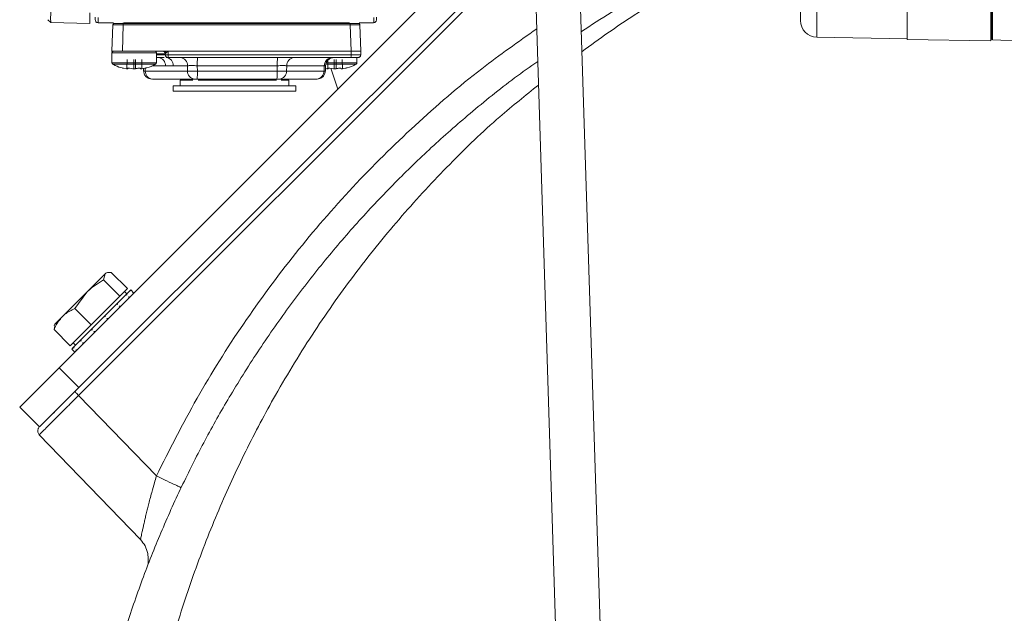
# Model space of a CAD drawing. Units: millimetres. Extents: x 4676 to 8560, y 3347 to 5975.
# Drawn here: x 7629 to 7806, y 5471 to 5577 of the extents above; entities that cross this region are included whole.
import ezdxf

# ---------------------------------------------------------------- set-up
doc = ezdxf.new("R2010")
doc.units = ezdxf.units.MM

msp = doc.modelspace()

# ---------------------------------------------------------------- linework, layer by layer
at = {"color": 7, "linetype": 'Continuous', "lineweight": 15}
for p, q in [((7716.49, 5738.49), (7733.78, 5189.8)), ((7741.78, 5190.06), (7724.49, 5738.74)), ((7718.61, 5597.55), (7635.82, 5514.76)), ((7721.08, 5592.95), (7639.36, 5511.22)), ((7768.99, 5587.76), (7768.99, 5577.17)), ((7788.19, 5587.49), (7788.19, 5573.75)), ((7803.19, 5587.49), (7803.19, 5573.49)), ((7641.33, 5576.62), (7641.33, 5578.55)), ((7633.83, 5577.31), (7634.34, 5576.79)), ((7641.33, 5576.62), (7634.33, 5576.8)), ((7642.83, 5576.77), (7645.62, 5576.77)), ((7647.33, 5576.77), (7647.33, 5576.65)), ((7688.12, 5576.65), (7647.35, 5576.65)), ((7647.48, 5576.77), (7687.99, 5576.77)), ((7651.33, 5576.65), (7651.33, 5576.77)), ((7687.33, 5576.65), (7687.33, 5576.77)), ((7689.74, 5576.77), (7692.33, 5576.77)), ((7692.33, 5576.77), (7692.33, 5576.8)), ((7692.33, 5576.79), (7692.42, 5576.78)), ((7645.33, 5571.65), (7645.5, 5576.41)), ((7689.8, 5576.41), (7689.86, 5576.41)), ((7690.03, 5571.65), (7689.86, 5576.41)), ((7803.29, 5575.23), (7803.19, 5575.23)), ((7788.19, 5573.88), (7771.94, 5574.17)), ((7803.19, 5573.49), (7788.19, 5573.75)), ((7811.29, 5573.41), (7803.49, 5573.68)), ((7645.33, 5571.65), (7647.19, 5571.65)), ((7645.34, 5571.42), (7645.33, 5571.65)), ((7645.33, 5571.35), (7645.33, 5569.59)), ((7647.19, 5571.65), (7654.7, 5571.65)), ((7653.33, 5569.59), (7653.33, 5571.35)), ((7654.7, 5571.65), (7655.41, 5571.65)), ((7655.41, 5571.65), (7688.29, 5571.65)), ((7688.29, 5571.65), (7690.03, 5571.65)), ((7690.01, 5570.98), (7690.03, 5571.65)), ((7653.33, 5570.5), (7653.66, 5570.5)), ((7653.66, 5570.5), (7654.72, 5570.5)), ((7654.91, 5571.16), (7654.92, 5570.98)), ((7655.42, 5570.5), (7688.25, 5570.5)), ((7684.09, 5568.48), (7684.12, 5570.03)), ((7689.33, 5569.59), (7689.33, 5570.5)), ((7647.95, 5568.48), (7647.38, 5568.59)), ((7648.06, 5568.59), (7648.09, 5568.48)), ((7648.09, 5568.48), (7648.1, 5568.62)), ((7648.19, 5568.48), (7648.23, 5568.59)), ((7648.48, 5568.59), (7649.1, 5568.48)), ((7649.4, 5568.48), (7649.99, 5568.59)), ((7649.57, 5568.48), (7650.18, 5568.59)), ((7650.43, 5568.59), (7650.47, 5568.48)), ((7650.64, 5568.48), (7651.26, 5568.59)), ((7651.29, 5568.59), (7650.71, 5568.48)), ((7650.98, 5568.53), (7651, 5568.07)), ((7683.66, 5568.07), (7683.7, 5569.08)), ((7683.95, 5568.48), (7683.68, 5568.53)), ((7684.06, 5568.59), (7684.09, 5568.48)), ((7684.19, 5568.48), (7684.23, 5568.59)), ((7684.48, 5568.59), (7685.1, 5568.48)), ((7685.9, 5564.83), (7684.63, 5568.59)), ((7685.4, 5568.48), (7685.99, 5568.59)), ((7685.57, 5568.48), (7686.18, 5568.59)), ((7686.43, 5568.59), (7686.47, 5568.48)), ((7686.64, 5568.48), (7687.26, 5568.59)), ((7687.29, 5568.59), (7686.71, 5568.48)), ((7652.58, 5566.65), (7660.18, 5566.65)), ((7657.58, 5566.45), (7657.58, 5565.45)), ((7657.58, 5566.45), (7659.84, 5566.45)), ((7658.05, 5566.65), (7658.03, 5566.45)), ((7660.62, 5566.65), (7674.95, 5566.65)), ((7660.79, 5566.45), (7674.87, 5566.45)), ((7675.37, 5566.65), (7682.1, 5566.65)), ((7675.74, 5566.45), (7677.08, 5566.45)), ((7676.63, 5566.45), (7676.61, 5566.65)), ((7677.08, 5565.45), (7677.08, 5566.45)), ((7656.33, 5565.45), (7656.33, 5564.45)), ((7656.33, 5565.45), (7678.33, 5565.45)), ((7656.33, 5564.45), (7678.33, 5564.45)), ((7678.33, 5564.45), (7678.33, 5565.45)), ((7644.08, 5531.64), (7640.83, 5528.39)), ((7643.8, 5530.55), (7644.08, 5531.64)), ((7646.72, 5527.63), (7643.8, 5530.55)), ((7644.24, 5531.8), (7644.08, 5531.64)), ((7644.55, 5531.88), (7644.24, 5531.8)), ((7648.09, 5529.01), (7645.18, 5531.92)), ((7648.09, 5529.01), (7647.4, 5528.32)), ((7647.95, 5528.02), (7648.66, 5528.73)), ((7648.67, 5528.74), (7648.66, 5528.73)), ((7648.66, 5528.73), (7648.8, 5528.59)), ((7648.67, 5528.74), (7648.69, 5528.76)), ((7649.26, 5528.19), (7648.69, 5528.76)), ((7636.39, 5523.95), (7640.83, 5528.39)), ((7638.68, 5525.42), (7640.83, 5528.39)), ((7646.72, 5527.63), (7644.15, 5525.07)), ((7646.33, 5526.4), (7647.88, 5527.95)), ((7647.4, 5528.32), (7646.72, 5527.63)), ((7647.99, 5528.05), (7647.56, 5528.48)), ((7647.95, 5528.02), (7647.88, 5527.95)), ((7647.88, 5527.95), (7648.02, 5527.81)), ((7648.45, 5527.38), (7648.3, 5527.52)), ((7649.22, 5528.16), (7649.08, 5528.3)), ((7641.59, 5522.51), (7638.68, 5525.42)), ((7644.12, 5524.19), (7646.21, 5526.28)), ((7646.33, 5526.4), (7646.21, 5526.28)), ((7646.21, 5526.28), (7646.35, 5526.14)), ((7646.78, 5525.71), (7646.63, 5525.85)), ((7636.39, 5523.95), (7635.05, 5522.61)), ((7644.15, 5525.07), (7641.59, 5522.51)), ((7641.77, 5521.84), (7643.98, 5524.05)), ((7644.12, 5524.19), (7643.98, 5524.05)), ((7643.98, 5524.05), (7644.12, 5523.91)), ((7644.55, 5523.48), (7644.41, 5523.63)), ((7635.06, 5522.27), (7634.93, 5521.67)), ((7637.84, 5518.75), (7634.93, 5521.67)), ((7635.05, 5522.61), (7634.96, 5522.3)), ((7641.59, 5522.51), (7639.71, 5520.63)), ((7639.74, 5519.81), (7641.64, 5521.71)), ((7641.77, 5521.84), (7641.64, 5521.71)), ((7641.64, 5521.71), (7641.78, 5521.56)), ((7639.71, 5520.63), (7637.84, 5518.75)), ((7642.2, 5521.14), (7642.06, 5521.28)), ((7638.09, 5518.15), (7638.38, 5518.45)), ((7638.09, 5518.15), (7638.65, 5517.59)), ((7638.37, 5519.28), (7638.79, 5518.86)), ((7638.43, 5518.5), (7638.38, 5518.45)), ((7638.38, 5518.45), (7638.52, 5518.31)), ((7638.43, 5518.5), (7639.64, 5519.71)), ((7639.74, 5519.81), (7639.64, 5519.71)), ((7639.64, 5519.71), (7639.78, 5519.57)), ((7640.2, 5519.14), (7640.06, 5519.28)), ((7638.95, 5517.89), (7638.81, 5518.03)), ((7628.75, 5507.69), (7635.82, 5514.76)), ((7639.36, 5511.22), (7632.29, 5504.15)), ((7632.29, 5504.15), (7628.75, 5507.69)), ((7632.3, 5502.77), (7632.26, 5502.74)), ((7632.26, 5502.74), (7650.44, 5483.92))]:
    msp.add_line(p, q, dxfattribs=at)
at = {"color": 8, "linetype": 'Continuous', "lineweight": 0}
for p, q in [((7771.94, 5587.76), (7771.94, 5574.17)), ((7803.49, 5573.68), (7803.49, 5587.41)), ((7639.33, 5509.81), (7714.71, 5585.18)), ((7647.19, 5571.65), (7647.36, 5576.41)), ((7647.36, 5576.41), (7688.13, 5576.41)), ((7688.29, 5571.65), (7688.13, 5576.41)), ((7645.33, 5571.35), (7647.14, 5571.35)), ((7647.14, 5571.35), (7653.33, 5571.35)), ((7655.41, 5571.65), (7655.44, 5570.98)), ((7688.27, 5570.98), (7688.29, 5571.65)), ((7645.33, 5569.59), (7647.14, 5569.59)), ((7647.14, 5569.59), (7653.33, 5569.59)), ((7648.02, 5568.48), (7648.03, 5570.15)), ((7649.26, 5568.48), (7649.24, 5570.15)), ((7649.57, 5568.48), (7649.58, 5570.15)), ((7650.71, 5568.48), (7650.69, 5570.15)), ((7654.91, 5571.16), (7653.33, 5571.16)), ((7654.92, 5570.98), (7653.33, 5570.98)), ((7655.44, 5570.98), (7688.27, 5570.98)), ((7683.79, 5569.59), (7689.33, 5569.59)), ((7684.09, 5568.48), (7684.12, 5570.03)), ((7685.26, 5568.48), (7685.24, 5570.15)), ((7685.57, 5568.48), (7685.58, 5570.15)), ((7686.71, 5568.48), (7686.69, 5570.15)), ((7645.49, 5569.33), (7647.23, 5569.33)), ((7647.23, 5569.33), (7653.17, 5569.33)), ((7648.09, 5568.48), (7648.1, 5568.62)), ((7648.19, 5568.48), (7648.19, 5568.62)), ((7651.29, 5568.58), (7651.31, 5568.09)), ((7651.31, 5568.09), (7658.9, 5568.09)), ((7654.93, 5569.05), (7652.51, 5569.05)), ((7654.93, 5569.05), (7656.34, 5569.05)), ((7658.89, 5569.05), (7656.34, 5569.05)), ((7658.9, 5568.09), (7658.89, 5569.05)), ((7675.02, 5569.05), (7660.65, 5569.05)), ((7660.67, 5568.09), (7660.65, 5569.05)), ((7660.67, 5568.09), (7675, 5568.09)), ((7675, 5568.09), (7675.02, 5569.05)), ((7676.69, 5568.09), (7676.71, 5569.05)), ((7676.69, 5568.09), (7683.42, 5568.09)), ((7683.46, 5569.05), (7676.71, 5569.05)), ((7683.42, 5568.09), (7683.46, 5569.05)), ((7683.73, 5569.33), (7689.17, 5569.33)), ((7684.19, 5568.48), (7684.19, 5568.62)), ((7635.82, 5514.76), (7639.36, 5511.22)), ((7653.3, 5495.34), (7639.33, 5509.81))]:
    msp.add_line(p, q, dxfattribs=at)
at = {"color": 7, "linetype": 'Continuous', "lineweight": 15, "flags": 128}
for points in [[(7642.33, 5577.27), (7642.34, 5577.17), (7642.37, 5577.08)], [(7689.51, 5570.5), (7689.6, 5570.51), (7689.69, 5570.53)]]:
    msp.add_lwpolyline(points, dxfattribs=at)
at = {"color": 7, "linetype": 'Continuous', "lineweight": 15}
for centre, radius, start, end in [((7642.83, 5577.27), 0.5, 240.4868, 270), ((7645.75, 5576.4), 0.25, 90, 178), ((7686.98, 5576.52), 0.25, 90, 148.6677), ((7689.61, 5576.4), 0.25, 2, 90), ((7692.33, 5577.27), 0.5, 270, 0), ((7771.99, 5577.17), 3, 180, 269), ((7803.49, 5573.88), 0.2, 180, 268), ((7645.63, 5571.35), 0.3, 90, 180), ((7653.03, 5571.35), 0.3, 0, 90), ((7654.41, 5571.15), 0.5, 2, 90), ((7645.63, 5569.59), 0.3, 180, 241.2807), ((7653.03, 5569.59), 0.3, 298.7193, 0), ((7655.42, 5571), 0.5, 182, 270), ((7689.03, 5569.59), 0.3, 298.7193, 0), ((7689.51, 5571), 0.5, 326.4064, 358)]:
    msp.add_arc(centre, radius, start, end, dxfattribs=at)
at = {"color": 8, "linetype": 'Continuous', "lineweight": 0}
for centre, radius, start, end in [((7645.64, 5576.46), 1.71, 358.033, 6.1065), ((7652.61, 5576.52), 0.245, 30.6133, 89.7592), ((7658.09, 5576.66), 0.761, 171.9164, 180.9762), ((7683.25, 5576.66), 0.761, 171.9164, 180.9762), ((7686.41, 5576.46), 1.71, 358.033, 6.1065), ((7653.54, 5569.11), 1.39, 357.4594, 85.1185), ((7655.18, 5574.6), 3.63, 265.9191, 274.0809), ((7654.95, 5569.11), 1.39, 357.4594, 85.1185), ((7652.01, 5570.86), 3.43, 353.8935, 1.967), ((7657.5, 5569.11), 1.39, 357.4594, 85.1185), ((7670.93, 5569.4), 10.29, 173.8935, 181.967), ((7685.3, 5569.4), 10.29, 173.8935, 181.967), ((7678.13, 5569.09), 1.41, 93.6199, 181.5056), ((7684.88, 5569.09), 1.41, 93.6199, 181.5056), ((7684.84, 5570.86), 3.43, 353.8935, 1.967), ((7652.7, 5568.03), 1.39, 177.4594, 265.1185), ((7660.29, 5568.03), 1.39, 177.4594, 265.1185), ((7650.39, 5567.74), 10.29, 353.8935, 1.967), ((7664.72, 5567.74), 10.29, 353.8935, 1.967), ((7675.28, 5568.06), 1.41, 273.6199, 1.5056), ((7682.01, 5568.06), 1.41, 273.6199, 1.5056)]:
    msp.add_arc(centre, radius, start, end, dxfattribs=at)
at = {"color": 7, "linetype": 'Continuous', "lineweight": 15}
for points, knots in [([(7729.64, 5575.17), (7731.42, 5576.34), (7736.37, 5579.57), (7744.29, 5583.97), (7753.49, 5588.59), (7761.44, 5592.05), (7766.69, 5594.16), (7768.85, 5594.92), (7768.99, 5594.97)], [0, 0, 0, 0, 0.1443303, 0.402002, 0.6181257, 0.8471481, 0.9899062, 1, 1, 1, 1]), ([(7634.33, 5578.73), (7634.33, 5578.52), (7634.32, 5578.08), (7634.31, 5577.5), (7634.32, 5577.06), (7634.32, 5576.83), (7634.33, 5576.81), (7634.33, 5576.8)], [0, 0, 0, 0, 0.2106227, 0.4302395, 0.6498347, 0.8694746, 1, 1, 1, 1]), ([(7642.33, 5577.27), (7642.33, 5577.27), (7642.33, 5577.29), (7642.33, 5577.4), (7642.33, 5577.56), (7642.33, 5577.69), (7642.33, 5577.75)], [0, 0, 0, 0, 0.250751, 0.500293, 0.759608, 1, 1, 1, 1]), ([(7642.37, 5577.08), (7642.39, 5577.04), (7642.44, 5576.94), (7642.55, 5576.85), (7642.69, 5576.79), (7642.79, 5576.79), (7642.83, 5576.79)], [0, 0, 0, 0, 0.251474, 0.509416, 0.762242, 1, 1, 1, 1]), ([(7645.66, 5576.63), (7645.63, 5576.62), (7645.59, 5576.6), (7645.55, 5576.54), (7645.53, 5576.47), (7645.53, 5576.43), (7645.54, 5576.41)], [0, 0, 0, 0, 0.2481884, 0.5011399, 0.7533512, 1, 1, 1, 1]), ([(7647.35, 5576.65), (7647.25, 5576.65), (7647.04, 5576.65), (7646.74, 5576.65), (7646.46, 5576.65), (7646.21, 5576.65), (7646.01, 5576.65), (7645.86, 5576.65), (7645.76, 5576.65), (7645.75, 5576.65), (7645.75, 5576.65)], [0, 0, 0, 0, 0.125084, 0.250039, 0.374919, 0.499998, 0.624865, 0.749957, 0.874806, 1, 1, 1, 1]), ([(7689.61, 5576.65), (7689.59, 5576.65), (7689.55, 5576.65), (7689.21, 5576.65), (7688.7, 5576.65), (7688.31, 5576.65), (7688.12, 5576.65)], [0, 0, 0, 0, 0.240608, 0.5, 0.759392, 1, 1, 1, 1]), ([(7689.83, 5576.41), (7689.83, 5576.43), (7689.84, 5576.47), (7689.81, 5576.54), (7689.77, 5576.6), (7689.73, 5576.62), (7689.7, 5576.63)], [0, 0, 0, 0, 0.246364, 0.498621, 0.751751, 1, 1, 1, 1]), ([(7692.83, 5577.27), (7692.83, 5577.27), (7692.83, 5577.29), (7692.83, 5577.4), (7692.83, 5577.56), (7692.83, 5577.69), (7692.83, 5577.75)], [0, 0, 0, 0, 0.2507508, 0.5002935, 0.7596083, 1, 1, 1, 1]), ([(7645.5, 5571.51), (7645.49, 5571.52), (7645.47, 5571.57), (7645.41, 5571.63), (7645.36, 5571.64), (7645.33, 5571.65)], [0, 0, 0, 0, 0.0814489, 0.5577678, 1, 1, 1, 1]), ([(7654.7, 5571.65), (7654.74, 5571.64), (7654.81, 5571.63), (7654.92, 5571.55), (7654.99, 5571.42), (7655, 5571.32), (7655.01, 5571.27)], [0, 0, 0, 0, 0.240723, 0.499974, 0.759238, 1, 1, 1, 1]), ([(7654.76, 5571.51), (7654.78, 5571.48), (7654.83, 5571.43), (7654.89, 5571.32), (7654.91, 5571.23), (7654.92, 5571.17)], [0, 0, 0, 0, 0.2684963, 0.5283291, 1, 1, 1, 1]), ([(7641.43, 5442.14), (7642.02, 5445.25), (7643.22, 5451.52), (7645.54, 5460.67), (7648.24, 5469.64), (7651.31, 5478.32), (7654.75, 5486.79), (7658.49, 5494.93), (7662.56, 5502.84), (7667.08, 5510.76), (7672.15, 5518.73), (7677.71, 5526.63), (7683.59, 5534.16), (7689.73, 5541.3), (7696.09, 5548.04), (7702.72, 5554.46), (7709.89, 5560.74), (7716.26, 5565.91), (7720.42, 5568.85), (7721.81, 5569.83)], [0, 0, 0, 0, 0.055767, 0.112269, 0.167804, 0.224305, 0.27962, 0.33609, 0.3912, 0.447625, 0.510501, 0.574385, 0.637588, 0.700899, 0.764585, 0.827162, 0.891651, 0.963799, 1, 1, 1, 1]), ([(7683.69, 5569.06), (7683.72, 5569.24), (7683.78, 5569.62), (7684.13, 5570.11), (7684.63, 5570.44), (7685.01, 5570.48), (7685.19, 5570.5)], [0, 0, 0, 0, 0.240721, 0.500117, 0.759432, 1, 1, 1, 1]), ([(7688.25, 5570.5), (7688.41, 5570.5), (7688.74, 5570.5), (7689.17, 5570.5), (7689.45, 5570.5), (7689.49, 5570.5), (7689.51, 5570.5)], [0, 0, 0, 0, 0.240608, 0.5, 0.759392, 1, 1, 1, 1]), ([(7689.69, 5570.53), (7689.73, 5570.55), (7689.82, 5570.6), (7689.92, 5570.71), (7689.97, 5570.84), (7689.97, 5570.93), (7689.97, 5570.98)], [0, 0, 0, 0, 0.250055, 0.506112, 0.758764, 1, 1, 1, 1]), ([(7645.53, 5569.31), (7645.54, 5569.3), (7645.97, 5569.02), (7646.61, 5568.77), (7647.24, 5568.65), (7647.39, 5568.62)], [0, 0, 0, 0, 0.030108, 0.771175, 1, 1, 1, 1]), ([(7647.4, 5568.59), (7647.38, 5568.6), (7647.32, 5568.61), (7647.27, 5568.62), (7647.24, 5568.63), (7647.25, 5568.62), (7647.25, 5568.62)], [0, 0, 0, 0, 0.309306, 0.618851, 0.922482, 1, 1, 1, 1]), ([(7648.09, 5568.48), (7648.09, 5568.48), (7648.09, 5568.47), (7648.04, 5568.47), (7647.99, 5568.48), (7647.96, 5568.48), (7647.95, 5568.48)], [0, 0, 0, 0, 0.3170574, 0.6342182, 0.9494535, 1, 1, 1, 1]), ([(7648.06, 5568.59), (7648.06, 5568.6), (7648.06, 5568.61), (7648.11, 5568.62), (7648.18, 5568.63), (7648.27, 5568.62), (7648.36, 5568.61), (7648.43, 5568.6), (7648.47, 5568.59), (7648.48, 5568.59)], [0, 0, 0, 0, 0.162642, 0.325411, 0.485069, 0.641858, 0.798297, 0.95696, 1, 1, 1, 1]), ([(7648.1, 5568.48), (7648.1, 5568.48), (7648.13, 5568.47), (7648.16, 5568.47), (7648.19, 5568.48), (7648.19, 5568.48), (7648.19, 5568.48)], [0, 0, 0, 0, 0.036389, 0.483893, 0.92868, 1, 1, 1, 1]), ([(7649.4, 5568.48), (7649.37, 5568.48), (7649.31, 5568.47), (7649.21, 5568.47), (7649.14, 5568.48), (7649.1, 5568.48), (7649.1, 5568.48)], [0, 0, 0, 0, 0.317057, 0.634218, 0.949453, 1, 1, 1, 1]), ([(7649.33, 5568.48), (7649.34, 5568.48), (7649.37, 5568.47), (7649.45, 5568.47), (7649.53, 5568.48), (7649.56, 5568.48), (7649.57, 5568.48)], [0, 0, 0, 0, 0.0894403, 0.5123072, 0.9326069, 1, 1, 1, 1]), ([(7649.99, 5568.59), (7650.01, 5568.6), (7650.07, 5568.61), (7650.17, 5568.62), (7650.27, 5568.63), (7650.35, 5568.62), (7650.4, 5568.61), (7650.43, 5568.6), (7650.43, 5568.59), (7650.43, 5568.59)], [0, 0, 0, 0, 0.162642, 0.325411, 0.485069, 0.641858, 0.798297, 0.95696, 1, 1, 1, 1]), ([(7650.64, 5568.48), (7650.61, 5568.48), (7650.55, 5568.47), (7650.5, 5568.47), (7650.47, 5568.48), (7650.47, 5568.48), (7650.47, 5568.48)], [0, 0, 0, 0, 0.317057, 0.634218, 0.949453, 1, 1, 1, 1]), ([(7650.57, 5568.48), (7650.57, 5568.48), (7650.57, 5568.47), (7650.62, 5568.47), (7650.67, 5568.48), (7650.7, 5568.48), (7650.71, 5568.48)], [0, 0, 0, 0, 0.317057, 0.634218, 0.949453, 1, 1, 1, 1]), ([(7651, 5568.09), (7651.03, 5567.9), (7651.09, 5567.52), (7651.44, 5567.04), (7651.94, 5566.71), (7652.32, 5566.67), (7652.5, 5566.65)], [0, 0, 0, 0, 0.240841, 0.500315, 0.759599, 1, 1, 1, 1]), ([(7651.26, 5568.59), (7651.29, 5568.6), (7651.34, 5568.61), (7651.39, 5568.62), (7651.42, 5568.63), (7651.41, 5568.62), (7651.41, 5568.62)], [0, 0, 0, 0, 0.309306, 0.618851, 0.922482, 1, 1, 1, 1]), ([(7651.41, 5568.62), (7651.4, 5568.62), (7651.38, 5568.61), (7651.33, 5568.6), (7651.29, 5568.59), (7651.29, 5568.59)], [0, 0, 0, 0, 0.436807, 0.879823, 1, 1, 1, 1]), ([(7651.3, 5568.62), (7651.39, 5568.63), (7652.03, 5568.75), (7652.66, 5568.99), (7653.12, 5569.3), (7653.12, 5569.3)], [0, 0, 0, 0, 0.144918, 0.995563, 1, 1, 1, 1]), ([(7682.16, 5566.65), (7682.34, 5566.67), (7682.72, 5566.71), (7683.22, 5567.04), (7683.57, 5567.52), (7683.63, 5567.9), (7683.66, 5568.09)], [0, 0, 0, 0, 0.240401, 0.499685, 0.759159, 1, 1, 1, 1]), ([(7684.09, 5568.48), (7684.09, 5568.48), (7684.09, 5568.47), (7684.04, 5568.47), (7683.99, 5568.48), (7683.96, 5568.48), (7683.95, 5568.48)], [0, 0, 0, 0, 0.3170574, 0.6342182, 0.9494535, 1, 1, 1, 1]), ([(7684.06, 5568.59), (7684.06, 5568.6), (7684.06, 5568.61), (7684.11, 5568.62), (7684.18, 5568.63), (7684.27, 5568.62), (7684.36, 5568.61), (7684.43, 5568.6), (7684.47, 5568.59), (7684.48, 5568.59)], [0, 0, 0, 0, 0.162642, 0.325411, 0.485069, 0.641858, 0.798297, 0.95696, 1, 1, 1, 1]), ([(7684.1, 5568.48), (7684.1, 5568.48), (7684.13, 5568.47), (7684.16, 5568.47), (7684.19, 5568.48), (7684.19, 5568.48), (7684.19, 5568.48)], [0, 0, 0, 0, 0.033412, 0.482299, 0.92846, 1, 1, 1, 1]), ([(7685.4, 5568.48), (7685.37, 5568.48), (7685.31, 5568.47), (7685.21, 5568.47), (7685.14, 5568.48), (7685.1, 5568.48), (7685.1, 5568.48)], [0, 0, 0, 0, 0.317057, 0.634218, 0.949453, 1, 1, 1, 1]), ([(7685.33, 5568.48), (7685.34, 5568.48), (7685.37, 5568.47), (7685.45, 5568.47), (7685.53, 5568.48), (7685.56, 5568.48), (7685.57, 5568.48)], [0, 0, 0, 0, 0.08944, 0.512307, 0.932607, 1, 1, 1, 1]), ([(7685.99, 5568.59), (7686.01, 5568.6), (7686.07, 5568.61), (7686.17, 5568.62), (7686.27, 5568.63), (7686.35, 5568.62), (7686.4, 5568.61), (7686.43, 5568.6), (7686.43, 5568.59), (7686.43, 5568.59)], [0, 0, 0, 0, 0.162642, 0.325411, 0.485069, 0.641858, 0.798297, 0.95696, 1, 1, 1, 1]), ([(7686.64, 5568.48), (7686.61, 5568.48), (7686.55, 5568.47), (7686.5, 5568.47), (7686.47, 5568.48), (7686.47, 5568.48), (7686.47, 5568.48)], [0, 0, 0, 0, 0.317057, 0.634218, 0.949453, 1, 1, 1, 1]), ([(7686.57, 5568.48), (7686.57, 5568.48), (7686.57, 5568.47), (7686.62, 5568.47), (7686.67, 5568.48), (7686.7, 5568.48), (7686.71, 5568.48)], [0, 0, 0, 0, 0.317057, 0.634218, 0.949453, 1, 1, 1, 1]), ([(7687.26, 5568.59), (7687.29, 5568.6), (7687.34, 5568.61), (7687.39, 5568.62), (7687.42, 5568.63), (7687.41, 5568.62), (7687.41, 5568.62)], [0, 0, 0, 0, 0.309306, 0.618851, 0.922482, 1, 1, 1, 1]), ([(7687.41, 5568.62), (7687.4, 5568.62), (7687.38, 5568.61), (7687.33, 5568.6), (7687.29, 5568.59), (7687.29, 5568.59)], [0, 0, 0, 0, 0.436807, 0.879823, 1, 1, 1, 1]), ([(7687.3, 5568.62), (7687.39, 5568.63), (7688.03, 5568.75), (7688.66, 5568.99), (7689.12, 5569.3), (7689.12, 5569.3)], [0, 0, 0, 0, 0.144918, 0.995563, 1, 1, 1, 1]), ([(7660.18, 5566.65), (7660.2, 5566.65), (7660.25, 5566.65), (7660.36, 5566.65), (7660.49, 5566.65), (7660.57, 5566.65), (7660.62, 5566.65)], [0, 0, 0, 0, 0.252201, 0.500052, 0.749352, 1, 1, 1, 1]), ([(7674.95, 5566.65), (7674.99, 5566.65), (7675.08, 5566.65), (7675.2, 5566.65), (7675.3, 5566.65), (7675.35, 5566.65), (7675.37, 5566.65)], [0, 0, 0, 0, 0.252201, 0.500052, 0.749352, 1, 1, 1, 1]), ([(7640.83, 5528.39), (7640.89, 5528.45), (7641.76, 5529.31), (7642.82, 5529.95), (7643.8, 5530.55)], [0, 0, 0, 0, 0.0702148, 1, 1, 1, 1]), ([(7644.08, 5531.64), (7644.1, 5531.66), (7644.34, 5531.89), (7644.77, 5531.9), (7645.18, 5531.92)], [0, 0, 0, 0, 0.070215, 1, 1, 1, 1]), ([(7648.67, 5528.74), (7648.68, 5528.73), (7648.71, 5528.7), (7648.75, 5528.65), (7648.78, 5528.61), (7648.8, 5528.59)], [0, 0, 0, 0, 0.250137, 0.500274, 1, 1, 1, 1]), ([(7647.95, 5528.02), (7647.96, 5528), (7647.97, 5527.97), (7647.99, 5527.9), (7648.01, 5527.84), (7648.02, 5527.81)], [0, 0, 0, 0, 0.250137, 0.500274, 1, 1, 1, 1]), ([(7648.3, 5527.52), (7648.34, 5527.51), (7648.39, 5527.5), (7648.47, 5527.47), (7648.5, 5527.46), (7648.52, 5527.46)], [0, 0, 0, 0, 0.4999771, 0.7499858, 1, 1, 1, 1]), ([(7649.08, 5528.3), (7649.11, 5528.28), (7649.15, 5528.25), (7649.2, 5528.21), (7649.23, 5528.19), (7649.24, 5528.18)], [0, 0, 0, 0, 0.499977, 0.749986, 1, 1, 1, 1]), ([(7636.39, 5523.95), (7636.55, 5524.1), (7637.21, 5524.72), (7638.04, 5525.12), (7638.68, 5525.42)], [0, 0, 0, 0, 0.2418514, 1, 1, 1, 1]), ([(7646.33, 5526.4), (7646.33, 5526.38), (7646.34, 5526.33), (7646.34, 5526.25), (7646.35, 5526.18), (7646.35, 5526.14)], [0, 0, 0, 0, 0.250137, 0.500274, 1, 1, 1, 1]), ([(7646.63, 5525.85), (7646.68, 5525.85), (7646.74, 5525.84), (7646.83, 5525.84), (7646.87, 5525.83), (7646.89, 5525.83)], [0, 0, 0, 0, 0.499977, 0.749986, 1, 1, 1, 1]), ([(7634.93, 5521.67), (7635.01, 5521.86), (7635.38, 5522.71), (7635.95, 5523.41), (7636.39, 5523.95)], [0, 0, 0, 0, 0.223713, 1, 1, 1, 1]), ([(7644.12, 5524.19), (7644.12, 5524.17), (7644.12, 5524.12), (7644.12, 5524.03), (7644.12, 5523.96), (7644.12, 5523.91)], [0, 0, 0, 0, 0.250137, 0.500274, 1, 1, 1, 1]), ([(7644.41, 5523.63), (7644.45, 5523.63), (7644.52, 5523.63), (7644.62, 5523.63), (7644.67, 5523.63), (7644.69, 5523.63)], [0, 0, 0, 0, 0.499977, 0.749986, 1, 1, 1, 1]), ([(7641.77, 5521.84), (7641.77, 5521.82), (7641.77, 5521.77), (7641.78, 5521.68), (7641.78, 5521.61), (7641.78, 5521.56)], [0, 0, 0, 0, 0.250137, 0.500274, 1, 1, 1, 1]), ([(7642.06, 5521.28), (7642.11, 5521.28), (7642.18, 5521.28), (7642.27, 5521.28), (7642.31, 5521.27), (7642.34, 5521.27)], [0, 0, 0, 0, 0.499977, 0.749986, 1, 1, 1, 1]), ([(7638.43, 5518.5), (7638.44, 5518.48), (7638.45, 5518.45), (7638.49, 5518.39), (7638.51, 5518.34), (7638.52, 5518.31)], [0, 0, 0, 0, 0.250137, 0.500274, 1, 1, 1, 1]), ([(7639.74, 5519.81), (7639.74, 5519.79), (7639.75, 5519.75), (7639.76, 5519.67), (7639.77, 5519.61), (7639.78, 5519.57)], [0, 0, 0, 0, 0.250137, 0.500274, 1, 1, 1, 1]), ([(7640.06, 5519.28), (7640.1, 5519.28), (7640.16, 5519.27), (7640.25, 5519.25), (7640.29, 5519.25), (7640.31, 5519.24)], [0, 0, 0, 0, 0.4999771, 0.7499858, 1, 1, 1, 1]), ([(7638.81, 5518.03), (7638.84, 5518.01), (7638.89, 5517.99), (7638.95, 5517.96), (7638.98, 5517.94), (7639, 5517.93)], [0, 0, 0, 0, 0.499977, 0.749986, 1, 1, 1, 1]), ([(7638.64, 5510.5), (7637.8, 5509.67), (7636.14, 5508), (7634.04, 5505.9), (7632.61, 5504.47), (7632.42, 5504.29), (7632.33, 5504.2)], [0, 0, 0, 0, 0.257808, 0.515594, 0.77338, 1, 1, 1, 1]), ([(7632.28, 5504.15), (7632.23, 5504.09), (7632.13, 5503.98), (7632.03, 5503.76), (7631.98, 5503.5), (7632, 5503.23), (7632.1, 5502.96), (7632.21, 5502.82), (7632.27, 5502.75)], [0, 0, 0, 0, 0.1576223, 0.2851472, 0.4522903, 0.6634937, 0.8163917, 1, 1, 1, 1]), ([(7650.44, 5483.92), (7650.74, 5483.55), (7651.33, 5482.82), (7651.81, 5481.49), (7651.82, 5480.58), (7651.82, 5480.14)], [0, 0, 0, 0, 0.342087, 0.684174, 1, 1, 1, 1]), ([(7651.83, 5480.15), (7651.82, 5479.91), (7651.8, 5479.59), (7651.85, 5479.66), (7651.86, 5479.68)], [0, 0, 0, 0, 0.7417, 1, 1, 1, 1])]:
    msp.add_open_spline(points, degree=3, knots=knots, dxfattribs=at)
at = {"color": 8, "linetype": 'Continuous', "lineweight": 0}
for points, knots in [([(7768.99, 5593.55), (7767.82, 5593.08), (7761.97, 5590.73), (7751.93, 5585.77), (7740.02, 5578.98), (7732.85, 5573.84), (7729.76, 5571.62)], [0, 0, 0, 0, 0.0831298, 0.4153247, 0.7478218, 1, 1, 1, 1]), ([(7642.85, 5577.73), (7642.85, 5577.63), (7642.85, 5577.41), (7642.84, 5577.16), (7642.84, 5576.98), (7642.84, 5576.86), (7642.83, 5576.78), (7642.83, 5576.77), (7642.83, 5576.77)], [0, 0, 0, 0, 0.198078, 0.430309, 0.559819, 0.697941, 0.84467, 1, 1, 1, 1]), ([(7692.33, 5576.8), (7692.34, 5576.82), (7692.34, 5576.86), (7692.34, 5576.98), (7692.34, 5577.16), (7692.35, 5577.41), (7692.35, 5577.63), (7692.35, 5577.73)], [0, 0, 0, 0, 0.173712, 0.337234, 0.490559, 0.765496, 1, 1, 1, 1]), ([(7645.5, 5576.41), (7645.5, 5576.41), (7645.52, 5576.41), (7645.67, 5576.41), (7646.01, 5576.41), (7646.52, 5576.41), (7646.98, 5576.41), (7647.23, 5576.41), (7647.36, 5576.41)], [0, 0, 0, 0, 0.1306894, 0.2577742, 0.5000001, 0.7422341, 0.8693168, 1, 1, 1, 1]), ([(7721.62, 5575.67), (7718.3, 5573.33), (7710.68, 5567.96), (7699.64, 5558.44), (7688.44, 5547.36), (7678.13, 5535.43), (7668.79, 5522.75), (7660.38, 5509.42), (7655.66, 5500.03), (7653.3, 5495.34)], [0, 0, 0, 0, 0.114352, 0.26196, 0.409567, 0.557174, 0.704782, 0.852391, 1, 1, 1, 1]), ([(7688.13, 5576.41), (7688.36, 5576.41), (7688.82, 5576.41), (7689.38, 5576.41), (7689.73, 5576.41), (7689.78, 5576.41), (7689.8, 5576.41)], [0, 0, 0, 0, 0.2929779, 0.5711696, 0.8493702, 1, 1, 1, 1]), ([(7645.33, 5571.65), (7645.33, 5571.65), (7645.33, 5571.64), (7645.33, 5571.63), (7645.35, 5571.58), (7645.37, 5571.5), (7645.42, 5571.44), (7645.43, 5571.42)], [0, 0, 0, 0, 0.050268, 0.111164, 0.270562, 0.75625, 1, 1, 1, 1]), ([(7654.91, 5571.16), (7654.91, 5571.17), (7654.92, 5571.17), (7654.94, 5571.2), (7654.98, 5571.24), (7655.01, 5571.27)], [0, 0, 0, 0, 0.217954, 0.455268, 1, 1, 1, 1]), ([(7655.01, 5571.27), (7655.04, 5571.31), (7655.09, 5571.37), (7655.19, 5571.49), (7655.28, 5571.58), (7655.35, 5571.63), (7655.39, 5571.64), (7655.4, 5571.65), (7655.41, 5571.65)], [0, 0, 0, 0, 0.254286, 0.547604, 0.814828, 0.923224, 0.965029, 1, 1, 1, 1]), ([(7688.27, 5570.98), (7688.51, 5570.98), (7688.97, 5570.97), (7689.53, 5570.97), (7689.93, 5570.97), (7689.98, 5570.98), (7690.01, 5570.98)], [0, 0, 0, 0, 0.256456, 0.5, 0.743536, 1, 1, 1, 1]), ([(7651.01, 5568.09), (7651.01, 5568.09), (7650.99, 5568.09), (7651.07, 5568.09), (7651.23, 5568.09), (7651.31, 5568.09)], [0, 0, 0, 0, 0.062279, 0.531138, 1, 1, 1, 1]), ([(7658.89, 5569.05), (7658.99, 5569.05), (7659.2, 5569.06), (7659.64, 5569.06), (7660.13, 5569.06), (7660.48, 5569.05), (7660.65, 5569.05)], [0, 0, 0, 0, 0.250963, 0.501456, 0.75156, 1, 1, 1, 1]), ([(7658.9, 5568.09), (7659.01, 5568.09), (7659.22, 5568.09), (7659.65, 5568.09), (7660.14, 5568.09), (7660.49, 5568.09), (7660.67, 5568.09)], [0, 0, 0, 0, 0.252915, 0.5, 0.748387, 1, 1, 1, 1]), ([(7675, 5568.09), (7675.17, 5568.09), (7675.52, 5568.09), (7676, 5568.09), (7676.41, 5568.09), (7676.6, 5568.09), (7676.69, 5568.09)], [0, 0, 0, 0, 0.250001, 0.5, 0.749999, 1, 1, 1, 1]), ([(7675.02, 5569.05), (7675.19, 5569.05), (7675.54, 5569.06), (7676.02, 5569.06), (7676.43, 5569.06), (7676.62, 5569.05), (7676.71, 5569.05)], [0, 0, 0, 0, 0.250039, 0.5, 0.749961, 1, 1, 1, 1]), ([(7683.42, 5568.09), (7683.5, 5568.09), (7683.63, 5568.09), (7683.65, 5568.09), (7683.65, 5568.09)], [0, 0, 0, 0, 0.540493, 1, 1, 1, 1]), ([(7683.46, 5569.05), (7683.54, 5569.05), (7683.67, 5569.06), (7683.68, 5569.06), (7683.69, 5569.06)], [0, 0, 0, 0, 0.537556, 1, 1, 1, 1]), ([(7721.94, 5565.57), (7719.6, 5563.71), (7714.1, 5559.31), (7705.93, 5551.42), (7697.33, 5542.18), (7689.22, 5532.18), (7681.62, 5521.45), (7674.99, 5510.63), (7669.27, 5499.86), (7664.41, 5489.27), (7660.08, 5478.23), (7656.35, 5466.76), (7653.21, 5454.92), (7651.69, 5446.75), (7650.93, 5442.67)], [0, 0, 0, 0, 0.068841, 0.162213, 0.255566, 0.348843, 0.442055, 0.535224, 0.612825, 0.690387, 0.767889, 0.845315, 0.922688, 1, 1, 1, 1]), ([(7639.33, 5509.81), (7638.85, 5509.33), (7637.9, 5508.38), (7636.55, 5507.03), (7635.34, 5505.82), (7634.3, 5504.79), (7633.44, 5503.92), (7632.79, 5503.27), (7632.37, 5502.85), (7632.32, 5502.8), (7632.3, 5502.77)], [0, 0, 0, 0, 0.134309, 0.265093, 0.392353, 0.516089, 0.639826, 0.767085, 0.897869, 1, 1, 1, 1]), ([(7650.44, 5483.92), (7650.45, 5483.96), (7650.48, 5484.05), (7650.62, 5484.68), (7650.76, 5485.37), (7650.9, 5485.98), (7651.05, 5486.69), (7651.23, 5487.46), (7651.43, 5488.32), (7651.64, 5489.21), (7651.88, 5490.17), (7652.15, 5491.23), (7652.5, 5492.55), (7652.89, 5493.95), (7653.18, 5494.93), (7653.3, 5495.34)], [0, 0, 0, 0, 0.119554, 0.240153, 0.300104, 0.362858, 0.4234, 0.487705, 0.548571, 0.614437, 0.674641, 0.74251, 0.819287, 0.924844, 1, 1, 1, 1]), ([(7653.3, 5495.34), (7653.96, 5495.03), (7655.27, 5494.41), (7656.72, 5493.73), (7657.6, 5493.32), (7657.7, 5493.28), (7657.76, 5493.26)], [0, 0, 0, 0, 0.279665, 0.55922, 0.779681, 1, 1, 1, 1])]:
    msp.add_open_spline(points, degree=3, knots=knots, dxfattribs=at)
at = {"color": 7, "linetype": 'Continuous', "lineweight": 15}
msp.add_open_spline([(7803.29, 5573.88), (7803.29, 5573.93), (7803.29, 5574.03), (7803.29, 5574.84), (7803.29, 5576.09), (7803.29, 5577.78), (7803.29, 5579.84), (7803.29, 5582.2), (7803.29, 5584.75), (7803.29, 5586.52), (7803.29, 5587.41)], degree=3, dxfattribs=at)
at = {"color": 8, "linetype": 'Continuous', "lineweight": 0}
msp.add_open_spline([(7639.33, 5509.81), (7639.24, 5509.9), (7639.06, 5510.08), (7638.83, 5510.31), (7638.67, 5510.47), (7638.65, 5510.49), (7638.64, 5510.5)], degree=3, dxfattribs=at)

doc.saveas('drawing.dxf')
